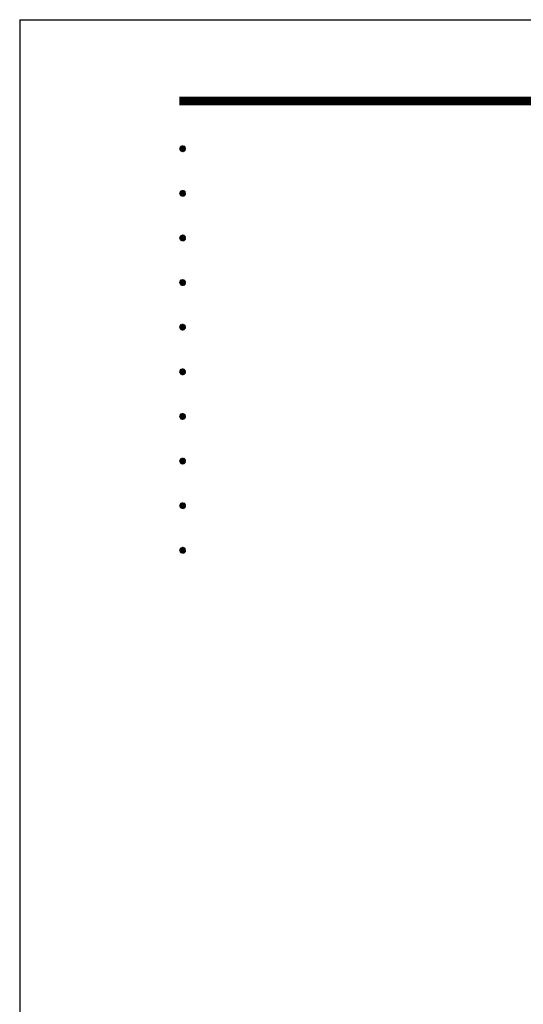
# Model space of a CAD drawing. Extents: x 0 to 8400, y 0 to 5940.
# Drawn here: x 0 to 1354, y 3292 to 5940 of the extents above; entities that cross this region are included whole.
import ezdxf
from ezdxf.enums import TextEntityAlignment as Align

# ---------------------------------------------------------------- set-up
doc = ezdxf.new("R2010")
doc.units = 0
doc.header["$LTSCALE"] = 6
doc.layers.get('0').update_dxf_attribs({"linetype": 'CONTINUOUS'})
doc.layers.get('DEFPOINTS').update_dxf_attribs({"linetype": 'CONTINUOUS'})
doc.layers.add('P_5DRAWFRAME', color=104, linetype='CONTINUOUS')
doc.styles.add('BIGFONT', font='simplex.shx', dxfattribs={"bigfont": 'bigfont.shx'})

# ---------------------------------------------------------------- blocks, each defined once
blk = doc.blocks.new('DFP3')
at = {"color": 0}
for p, q in [((21.5, 286.6), (408, 286.6)), ((21.5, 286.55), (408, 286.55)), ((21.5, 286.5), (408, 286.5)), ((21.5, 286.45), (408, 286.45)), ((21.5, 286.4), (408, 286.4)), ((408, 286.35), (21.5, 286.35)), ((21.5, 286.3), (408, 286.3)), ((408, 286.25), (21.5, 286.25)), ((21.5, 286.2), (408, 286.2)), ((408, 286.15), (21.5, 286.15)), ((21.5, 286.1), (408, 286.1)), ((21.5, 286.05), (408, 286.05)), ((21.5, 286), (408, 286)), ((21.5, 285.95), (408, 285.95)), ((21.5, 285.9), (408, 285.9)), ((21.5, 285.85), (408, 285.85)), ((21.5, 285.8), (408, 285.8)), ((21.5, 285.75), (408, 285.75)), ((21.5, 285.7), (408, 285.7)), ((408, 285.65), (21.5, 285.65)), ((21.5, 285.6), (408, 285.6)), ((21.5, 279.65), (21.9, 280.05)), ((21.5, 279.65), (21.9, 279.25)), ((21.51, 279.73), (21.82, 280.04)), ((21.51, 279.58), (21.97, 280.04)), ((21.51, 279.72), (21.97, 279.26)), ((21.51, 279.57), (21.82, 279.26)), ((21.52, 279.53), (22.02, 280.03)), ((21.52, 279.77), (22.02, 279.27)), ((21.54, 279.48), (22.07, 280.01)), ((21.54, 279.82), (22.07, 279.29)), ((21.55, 279.84), (21.71, 280)), ((21.55, 279.46), (21.71, 279.3)), ((21.56, 279.43), (22.12, 279.99)), ((21.56, 279.87), (22.12, 279.31)), ((21.59, 279.39), (22.16, 279.96)), ((21.59, 279.91), (22.16, 279.34)), ((21.63, 279.94), (22.19, 279.38)), ((21.63, 279.36), (22.19, 279.92)), ((21.67, 279.98), (22.23, 279.42)), ((21.67, 279.32), (22.23, 279.88)), ((21.71, 280), (22.25, 279.46)), ((21.71, 279.3), (22.25, 279.84)), ((21.76, 280.03), (22.28, 279.51)), ((21.76, 279.27), (22.28, 279.79)), ((21.82, 280.04), (22.29, 279.57)), ((21.82, 279.26), (22.29, 279.73)), ((21.88, 280.05), (22.3, 279.63)), ((21.88, 279.25), (22.3, 279.67)), ((21.95, 280.05), (22.3, 279.7)), ((21.95, 279.25), (22.3, 279.6)), ((22.05, 280.02), (22.27, 279.8)), ((22.05, 279.28), (22.27, 279.5)), ((21.5, 273.65), (21.9, 274.05)), ((21.5, 273.65), (21.9, 273.25)), ((21.51, 273.73), (21.82, 274.04)), ((21.51, 273.58), (21.97, 274.04)), ((21.51, 273.72), (21.97, 273.26)), ((21.51, 273.57), (21.82, 273.26)), ((21.52, 273.53), (22.02, 274.03)), ((21.52, 273.77), (22.02, 273.27)), ((21.54, 273.48), (22.07, 274.01)), ((21.54, 273.82), (22.07, 273.29)), ((21.55, 273.84), (21.71, 274)), ((21.55, 273.46), (21.71, 273.3)), ((21.56, 273.43), (22.12, 273.99)), ((21.56, 273.87), (22.12, 273.31)), ((21.59, 273.39), (22.16, 273.96)), ((21.59, 273.91), (22.16, 273.34)), ((21.63, 273.94), (22.19, 273.38)), ((21.63, 273.36), (22.19, 273.92)), ((21.67, 273.98), (22.23, 273.42)), ((21.67, 273.32), (22.23, 273.88)), ((21.71, 274), (22.25, 273.46)), ((21.71, 273.3), (22.25, 273.84)), ((21.76, 274.03), (22.28, 273.51)), ((21.76, 273.27), (22.28, 273.79)), ((21.82, 274.04), (22.29, 273.57)), ((21.82, 273.26), (22.29, 273.73)), ((21.88, 274.05), (22.3, 273.63)), ((21.88, 273.25), (22.3, 273.67)), ((21.95, 274.05), (22.3, 273.7)), ((21.95, 273.25), (22.3, 273.6)), ((22.05, 274.02), (22.27, 273.8)), ((22.05, 273.28), (22.27, 273.5)), ((21.5, 267.65), (21.9, 268.05)), ((21.5, 267.65), (21.9, 267.25)), ((21.51, 267.73), (21.82, 268.04)), ((21.51, 267.58), (21.97, 268.04)), ((21.51, 267.72), (21.97, 267.26)), ((21.51, 267.57), (21.82, 267.26)), ((21.52, 267.53), (22.02, 268.03)), ((21.52, 267.77), (22.02, 267.27)), ((21.54, 267.48), (22.07, 268.01)), ((21.54, 267.82), (22.07, 267.29)), ((21.55, 267.84), (21.71, 268)), ((21.55, 267.46), (21.71, 267.3)), ((21.56, 267.43), (22.12, 267.99)), ((21.56, 267.87), (22.12, 267.31)), ((21.59, 267.39), (22.16, 267.96)), ((21.59, 267.91), (22.16, 267.34)), ((21.63, 267.94), (22.19, 267.38)), ((21.63, 267.36), (22.19, 267.92)), ((21.67, 267.98), (22.23, 267.42)), ((21.67, 267.32), (22.23, 267.88)), ((21.71, 268), (22.25, 267.46)), ((21.71, 267.3), (22.25, 267.84)), ((21.76, 268.03), (22.28, 267.51)), ((21.76, 267.27), (22.28, 267.79)), ((21.82, 268.04), (22.29, 267.57)), ((21.82, 267.26), (22.29, 267.73)), ((21.88, 268.05), (22.3, 267.63)), ((21.88, 267.25), (22.3, 267.67)), ((21.95, 268.05), (22.3, 267.7)), ((21.95, 267.25), (22.3, 267.6)), ((22.05, 268.02), (22.27, 267.8)), ((22.05, 267.28), (22.27, 267.5)), ((21.5, 261.65), (21.9, 262.05)), ((21.5, 261.65), (21.9, 261.25)), ((21.51, 261.73), (21.82, 262.04)), ((21.51, 261.58), (21.97, 262.04)), ((21.51, 261.72), (21.97, 261.26)), ((21.51, 261.57), (21.82, 261.26)), ((21.52, 261.53), (22.02, 262.03)), ((21.52, 261.77), (22.02, 261.27)), ((21.54, 261.48), (22.07, 262.01)), ((21.54, 261.82), (22.07, 261.29)), ((21.55, 261.84), (21.71, 262)), ((21.55, 261.46), (21.71, 261.3)), ((21.56, 261.43), (22.12, 261.99)), ((21.56, 261.87), (22.12, 261.31)), ((21.59, 261.39), (22.16, 261.96)), ((21.59, 261.91), (22.16, 261.34)), ((21.63, 261.94), (22.19, 261.38)), ((21.63, 261.36), (22.19, 261.92)), ((21.67, 261.98), (22.23, 261.42)), ((21.67, 261.32), (22.23, 261.88)), ((21.71, 262), (22.25, 261.46)), ((21.71, 261.3), (22.25, 261.84)), ((21.76, 262.03), (22.28, 261.51)), ((21.76, 261.27), (22.28, 261.79)), ((21.82, 262.04), (22.29, 261.57)), ((21.82, 261.26), (22.29, 261.73)), ((21.88, 262.05), (22.3, 261.63)), ((21.88, 261.25), (22.3, 261.67)), ((21.95, 262.05), (22.3, 261.7)), ((21.95, 261.25), (22.3, 261.6)), ((22.05, 262.02), (22.27, 261.8)), ((22.05, 261.28), (22.27, 261.5)), ((21.5, 255.65), (21.9, 256.05)), ((21.5, 255.65), (21.9, 255.25)), ((21.51, 255.73), (21.82, 256.04)), ((21.51, 255.58), (21.97, 256.04)), ((21.51, 255.72), (21.97, 255.26)), ((21.51, 255.57), (21.82, 255.26)), ((21.52, 255.53), (22.02, 256.03)), ((21.52, 255.77), (22.02, 255.27)), ((21.54, 255.48), (22.07, 256.01)), ((21.54, 255.82), (22.07, 255.29)), ((21.55, 255.84), (21.71, 256)), ((21.56, 255.43), (22.12, 255.99)), ((21.56, 255.87), (22.12, 255.31)), ((21.59, 255.39), (22.16, 255.96)), ((21.59, 255.91), (22.16, 255.34)), ((21.63, 255.94), (22.19, 255.38)), ((21.63, 255.36), (22.19, 255.92)), ((21.67, 255.98), (22.23, 255.42)), ((21.67, 255.32), (22.23, 255.88)), ((21.71, 256), (22.25, 255.46)), ((21.71, 255.3), (22.25, 255.84)), ((21.76, 256.03), (22.28, 255.51)), ((21.76, 255.27), (22.28, 255.79)), ((21.82, 256.04), (22.29, 255.57)), ((21.82, 255.26), (22.29, 255.73)), ((21.88, 256.05), (22.3, 255.63)), ((21.88, 255.25), (22.3, 255.67)), ((21.95, 256.05), (22.3, 255.7)), ((21.95, 255.25), (22.3, 255.6)), ((22.05, 256.02), (22.27, 255.8)), ((21.55, 255.46), (21.71, 255.3)), ((22.05, 255.28), (22.27, 255.5)), ((21.5, 249.65), (21.9, 250.05)), ((21.5, 249.65), (21.9, 249.25)), ((21.51, 249.73), (21.82, 250.04)), ((21.51, 249.58), (21.97, 250.04)), ((21.51, 249.72), (21.97, 249.26)), ((21.51, 249.57), (21.82, 249.26)), ((21.52, 249.53), (22.02, 250.03)), ((21.52, 249.77), (22.02, 249.27)), ((21.54, 249.48), (22.07, 250.01)), ((21.54, 249.82), (22.07, 249.29)), ((21.55, 249.84), (21.71, 250)), ((21.55, 249.46), (21.71, 249.3)), ((21.56, 249.43), (22.12, 249.99)), ((21.56, 249.87), (22.12, 249.31)), ((21.59, 249.39), (22.16, 249.96)), ((21.59, 249.91), (22.16, 249.34)), ((21.63, 249.94), (22.19, 249.38)), ((21.63, 249.36), (22.19, 249.92)), ((21.67, 249.98), (22.23, 249.42)), ((21.67, 249.32), (22.23, 249.88)), ((21.71, 250), (22.25, 249.46)), ((21.71, 249.3), (22.25, 249.84)), ((21.76, 250.03), (22.28, 249.51)), ((21.76, 249.27), (22.28, 249.79)), ((21.82, 250.04), (22.29, 249.57)), ((21.82, 249.26), (22.29, 249.73)), ((21.88, 250.05), (22.3, 249.63)), ((21.88, 249.25), (22.3, 249.67)), ((21.95, 250.05), (22.3, 249.7)), ((21.95, 249.25), (22.3, 249.6)), ((22.05, 250.02), (22.27, 249.8)), ((22.05, 249.28), (22.27, 249.5)), ((21.5, 243.65), (21.9, 244.05)), ((21.5, 243.65), (21.9, 243.25)), ((21.51, 243.73), (21.82, 244.04)), ((21.51, 243.58), (21.97, 244.04)), ((21.51, 243.72), (21.97, 243.26)), ((21.52, 243.53), (22.02, 244.03)), ((21.52, 243.77), (22.02, 243.27)), ((21.54, 243.48), (22.07, 244.01)), ((21.54, 243.82), (22.07, 243.29)), ((21.55, 243.84), (21.71, 244)), ((21.56, 243.43), (22.12, 243.99)), ((21.56, 243.87), (22.12, 243.31)), ((21.59, 243.39), (22.16, 243.96)), ((21.59, 243.91), (22.16, 243.34)), ((21.63, 243.94), (22.19, 243.38)), ((21.63, 243.36), (22.19, 243.92)), ((21.67, 243.98), (22.23, 243.42)), ((21.67, 243.32), (22.23, 243.88)), ((21.71, 244), (22.25, 243.46)), ((21.71, 243.3), (22.25, 243.84)), ((21.76, 244.03), (22.28, 243.51)), ((21.76, 243.27), (22.28, 243.79)), ((21.82, 244.04), (22.29, 243.57)), ((21.82, 243.26), (22.29, 243.73)), ((21.88, 244.05), (22.3, 243.63)), ((21.88, 243.25), (22.3, 243.67)), ((21.95, 244.05), (22.3, 243.7)), ((22.05, 244.02), (22.27, 243.8)), ((21.51, 243.57), (21.82, 243.26)), ((21.55, 243.46), (21.71, 243.3)), ((21.95, 243.25), (22.3, 243.6)), ((22.05, 243.28), (22.27, 243.5)), ((21.5, 237.65), (21.9, 238.05)), ((21.5, 237.65), (21.9, 237.25)), ((21.51, 237.73), (21.82, 238.04)), ((21.51, 237.58), (21.97, 238.04)), ((21.51, 237.72), (21.97, 237.26)), ((21.51, 237.57), (21.82, 237.26)), ((21.52, 237.53), (22.02, 238.03)), ((21.52, 237.77), (22.02, 237.27)), ((21.54, 237.48), (22.07, 238.01)), ((21.54, 237.82), (22.07, 237.29)), ((21.55, 237.84), (21.71, 238)), ((21.55, 237.46), (21.71, 237.3)), ((21.56, 237.43), (22.12, 237.99)), ((21.56, 237.87), (22.12, 237.31)), ((21.59, 237.39), (22.16, 237.96)), ((21.59, 237.91), (22.16, 237.34)), ((21.63, 237.94), (22.19, 237.38)), ((21.63, 237.36), (22.19, 237.92)), ((21.67, 237.98), (22.23, 237.42)), ((21.67, 237.32), (22.23, 237.88)), ((21.71, 238), (22.25, 237.46)), ((21.71, 237.3), (22.25, 237.84)), ((21.76, 238.03), (22.28, 237.51)), ((21.76, 237.27), (22.28, 237.79)), ((21.82, 238.04), (22.29, 237.57)), ((21.82, 237.26), (22.29, 237.73)), ((21.88, 238.05), (22.3, 237.63)), ((21.88, 237.25), (22.3, 237.67)), ((21.95, 238.05), (22.3, 237.7)), ((21.95, 237.25), (22.3, 237.6)), ((22.05, 238.02), (22.27, 237.8)), ((22.05, 237.28), (22.27, 237.5)), ((21.5, 231.65), (21.9, 232.05)), ((21.51, 231.73), (21.82, 232.04)), ((21.51, 231.58), (21.97, 232.04)), ((21.51, 231.72), (21.97, 231.26)), ((21.52, 231.53), (22.02, 232.03)), ((21.52, 231.77), (22.02, 231.27)), ((21.54, 231.48), (22.07, 232.01)), ((21.54, 231.82), (22.07, 231.29)), ((21.55, 231.84), (21.71, 232)), ((21.56, 231.43), (22.12, 231.99)), ((21.56, 231.87), (22.12, 231.31)), ((21.59, 231.39), (22.16, 231.96)), ((21.59, 231.91), (22.16, 231.34)), ((21.63, 231.94), (22.19, 231.38)), ((21.63, 231.36), (22.19, 231.92)), ((21.67, 231.98), (22.23, 231.42)), ((21.67, 231.32), (22.23, 231.88)), ((21.71, 232), (22.25, 231.46)), ((21.71, 231.3), (22.25, 231.84)), ((21.76, 232.03), (22.28, 231.51)), ((21.76, 231.27), (22.28, 231.79)), ((21.82, 232.04), (22.29, 231.57)), ((21.82, 231.26), (22.29, 231.73)), ((21.88, 232.05), (22.3, 231.63)), ((21.95, 232.05), (22.3, 231.7)), ((22.05, 232.02), (22.27, 231.8)), ((21.5, 231.65), (21.9, 231.25)), ((21.51, 231.57), (21.82, 231.26)), ((21.55, 231.46), (21.71, 231.3)), ((21.88, 231.25), (22.3, 231.67)), ((21.95, 231.25), (22.3, 231.6)), ((22.05, 231.28), (22.27, 231.5)), ((21.5, 225.65), (21.9, 226.05)), ((21.5, 225.65), (21.9, 225.25)), ((21.51, 225.73), (21.82, 226.04)), ((21.51, 225.58), (21.97, 226.04)), ((21.51, 225.72), (21.97, 225.26)), ((21.51, 225.57), (21.82, 225.26)), ((21.52, 225.53), (22.02, 226.03)), ((21.52, 225.77), (22.02, 225.27)), ((21.54, 225.48), (22.07, 226.01)), ((21.54, 225.82), (22.07, 225.29)), ((21.55, 225.84), (21.71, 226)), ((21.55, 225.46), (21.71, 225.3)), ((21.56, 225.43), (22.12, 225.99)), ((21.56, 225.87), (22.12, 225.31)), ((21.59, 225.39), (22.16, 225.96)), ((21.59, 225.91), (22.16, 225.34)), ((21.63, 225.94), (22.19, 225.38)), ((21.63, 225.36), (22.19, 225.92)), ((21.67, 225.98), (22.23, 225.42)), ((21.67, 225.32), (22.23, 225.88)), ((21.71, 226), (22.25, 225.46)), ((21.71, 225.3), (22.25, 225.84)), ((21.76, 226.03), (22.28, 225.51)), ((21.76, 225.27), (22.28, 225.79)), ((21.82, 226.04), (22.29, 225.57)), ((21.82, 225.26), (22.29, 225.73)), ((21.88, 226.05), (22.3, 225.63)), ((21.88, 225.25), (22.3, 225.67)), ((21.95, 226.05), (22.3, 225.7)), ((21.95, 225.25), (22.3, 225.6)), ((22.05, 226.02), (22.27, 225.8)), ((22.05, 225.28), (22.27, 225.5))]:
    blk.add_line(p, q, dxfattribs=at)
at = {"layer": 'DEFPOINTS', "color": 0}
for q in [(0, 0), (420, 297)]:
    blk.add_line((0, 297), q, dxfattribs=at)
at = {"color": 83, "style": 'BIGFONT'}
for tag, height, p in [('PROJECT1', 4, (283.38, 25.6)), ('DATE', 3, (344.68, 25.84)), ('SCALE', 3, (379.68, 25.84)), ('PROJECT2', 4, (284.2, 17.84)), ('PROJECT3', 4, (284.2, 10.57)), ('DWGNO', 3, (358.68, 10.57))]:
    blk.add_attdef(tag, text='', height=height, dxfattribs=at).set_placement(p, align=Align.BOTTOM_CENTER)
at = {"color": 83, "ltscale": 0.5, "style": 'BIGFONT', "flags": 8}
for tag, p in [('REV04', (26.47, 27.61)), ('REV03', (26.47, 21.7)), ('REV02', (26.47, 15.58)), ('REV01', (26.47, 10.33))]:
    blk.add_attdef(tag, text='', height=2, dxfattribs=at).set_placement(p, align=Align.BOTTOM_LEFT)
for tag, p in [('REVD4', (80.98, 27.61)), ('R4D', (92.67, 27.61)), ('R4C', (101.8, 27.61)), ('R4A', (110.92, 27.61)), ('REVD3', (80.98, 21.7)), ('R3D', (92.67, 21.7)), ('R3C', (101.8, 21.7)), ('R3A', (110.92, 21.7)), ('REVD2', (80.98, 15.58)), ('R2D', (92.67, 15.58)), ('R2C', (101.8, 15.58)), ('R2A', (110.92, 15.58)), ('REVD1', (80.98, 10.33)), ('R1D', (92.67, 10.33)), ('R1C', (101.8, 10.33)), ('R1A', (110.92, 10.33))]:
    blk.add_attdef(tag, text='', height=2, dxfattribs=at).set_placement(p, align=Align.BOTTOM_CENTER)

msp = doc.modelspace()

# ---------------------------------------------------------------- block references
at = {"layer": 'P_5DRAWFRAME', "xscale": 20, "yscale": 20, "zscale": 20}
msp.add_blockref('DFP3', (0, 0), dxfattribs=at)

doc.saveas('drawing.dxf')
